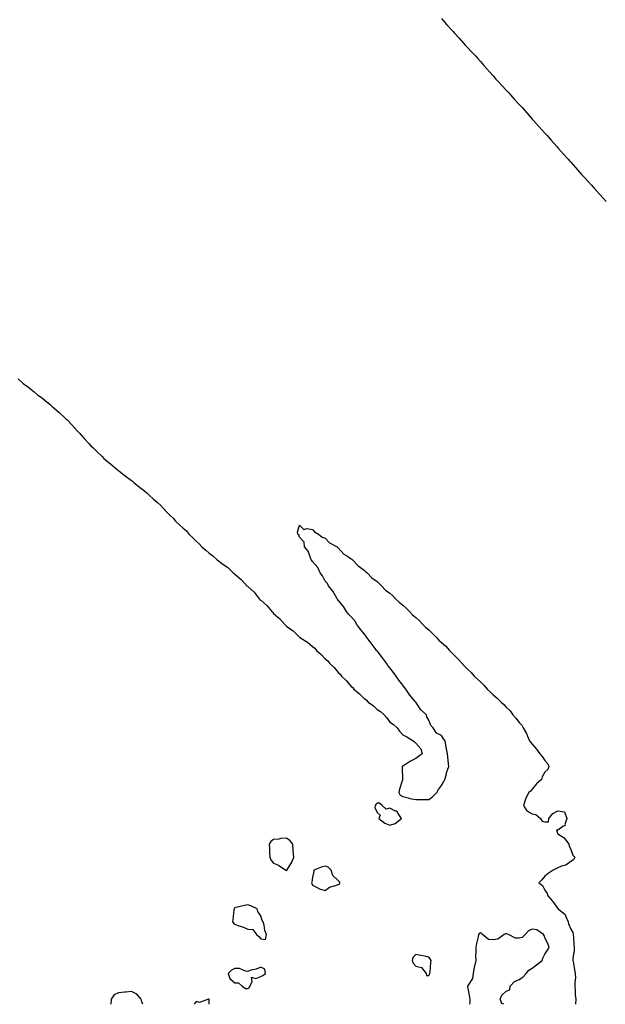
# Model space of a CAD drawing. Units: inches. Extents: x 952643 to 955158, y 7382378 to 7384232.
# Drawn here: x 953752 to 954205, y 7382378 to 7383140 of the extents above; entities that cross this region are included whole.
import ezdxf

# ---------------------------------------------------------------- set-up
doc = ezdxf.new("R2010")
doc.units = ezdxf.units.IN
doc.header["$MEASUREMENT"] = 0
doc.layers.add('Contour_95267382', color=7, linetype='Continuous', true_color=0xccb2e7)

msp = doc.modelspace()

# ---------------------------------------------------------------- linework, layer by layer
at = {"layer": 'Contour_95267382'}
for points in [[(954078.05, 7383140.92, 3360), (954082.22, 7383136.09, 3360), (954085.94, 7383131.92, 3360), (954086.96, 7383130.83, 3360), (954088.05, 7383129.66, 3360), (954091.71, 7383125.58, 3360), (954094.89, 7383121.92, 3360), (954096.35, 7383120.22, 3360), (954098.05, 7383118.47, 3360), (954101.26, 7383115.13, 3360), (954104.26, 7383111.92, 3360), (954106.01, 7383109.88, 3360), (954108.05, 7383107.61, 3360), (954110.74, 7383104.6, 3360), (954113.14, 7383101.92, 3360), (954115.46, 7383099.33, 3360), (954118.05, 7383096.43, 3360), (954120.14, 7383094.01, 3360), (954122.01, 7383091.92, 3360), (954124.92, 7383088.8, 3360), (954128.05, 7383085.44, 3360), (954129.78, 7383083.65, 3360), (954131.38, 7383081.92, 3360), (954134.47, 7383078.33, 3360), (954138.05, 7383074.47, 3360), (954139.25, 7383073.12, 3360), (954140.34, 7383071.92, 3360), (954143.98, 7383067.85, 3360), (954148.05, 7383063.12, 3360), (954148.63, 7383062.5, 3360), (954149.12, 7383061.92, 3360), (954153.42, 7383057.29, 3360), (954158.05, 7383052.12, 3360), (954158.14, 7383052.01, 3360), (954158.23, 7383051.92, 3360), (954159.72, 7383050.25, 3360), (954162.86, 7383046.74, 3360), (954167.17, 7383041.92, 3360), (954167.59, 7383041.47, 3360), (954168.05, 7383040.94, 3360), (954172.23, 7383036.1, 3360), (954175.98, 7383031.92, 3360), (954176.96, 7383030.83, 3360), (954178.05, 7383029.61, 3360), (954181.68, 7383025.56, 3360), (954184.83, 7383021.92, 3360), (954186.32, 7383020.19, 3360), (954188.05, 7383018.33, 3360), (954191.09, 7383014.96, 3360), (954194.02, 7383011.92, 3360), (954195.92, 7383009.79, 3360), (954198.05, 7383007.41, 3360), (954200.64, 7383004.51, 3360), (954205.46, 7382999.33, 3360)], [(953750.34, 7382861.92, 3359), (953754.43, 7382858.29, 3359), (953758.05, 7382855.75, 3359), (953760.15, 7382854.02, 3359), (953762.81, 7382851.92, 3359), (953765.65, 7382849.52, 3359), (953768.05, 7382847.9, 3359), (953771.33, 7382845.2, 3359), (953775.25, 7382841.92, 3359), (953776.71, 7382840.58, 3359), (953778.05, 7382839.55, 3359), (953782.08, 7382835.95, 3359), (953786.56, 7382831.92, 3359), (953787.29, 7382831.16, 3359), (953788.05, 7382830.53, 3359), (953792.24, 7382826.11, 3359), (953796.08, 7382821.92, 3359), (953796.98, 7382820.85, 3359), (953798.05, 7382819.77, 3359), (953801.79, 7382815.66, 3359), (953805.07, 7382811.92, 3359), (953806.45, 7382810.32, 3359), (953808.05, 7382808.85, 3359), (953811.57, 7382805.44, 3359), (953815.24, 7382801.92, 3359), (953816.63, 7382800.5, 3359), (953818.05, 7382799.37, 3359), (953822.07, 7382795.94, 3359), (953826.89, 7382791.92, 3359), (953827.5, 7382791.38, 3359), (953828.05, 7382791.01, 3359), (953832.22, 7382787.75, 3359), (953833.15, 7382787.02, 3359), (953838.05, 7382783.35, 3359), (953838.89, 7382782.76, 3359), (953839.8, 7382781.92, 3359), (953844.32, 7382778.19, 3359), (953848.05, 7382775.28, 3359), (953849.95, 7382773.83, 3359), (953851.83, 7382771.92, 3359), (953855.07, 7382768.94, 3359), (953858.05, 7382766.36, 3359), (953860.43, 7382764.31, 3359), (953862.55, 7382761.92, 3359), (953865.22, 7382759.08, 3359), (953868.05, 7382756.33, 3359), (953870.34, 7382754.2, 3359), (953872.2, 7382751.92, 3359), (953875.29, 7382749.16, 3359), (953878.05, 7382746.5, 3359), (953880.5, 7382744.37, 3359), (953882.52, 7382741.92, 3359), (953885.3, 7382739.17, 3359), (953888.05, 7382736.31, 3359), (953890.46, 7382734.34, 3359), (953892.56, 7382731.92, 3359), (953895.5, 7382729.37, 3359), (953898.05, 7382727.04, 3359), (953901.12, 7382724.98, 3359), (953904.33, 7382721.92, 3359), (953906.49, 7382720.36, 3359), (953908.05, 7382719.18, 3359), (953912.36, 7382716.23, 3359), (953916.8, 7382711.92, 3359), (953917.47, 7382711.35, 3359), (953918.05, 7382710.82, 3359), (953922.99, 7382706.86, 3359), (953927.39, 7382701.92, 3359), (953927.73, 7382701.6, 3359), (953928.05, 7382701.27, 3359), (953933.01, 7382696.88, 3359), (953936.94, 7382691.92, 3359), (953937.49, 7382691.36, 3359), (953938.05, 7382690.73, 3359), (953942.75, 7382686.62, 3359), (953946.62, 7382681.92, 3359), (953947.36, 7382681.23, 3359), (953948.05, 7382680.49, 3359), (953952.7, 7382676.57, 3359), (953956.65, 7382671.92, 3359), (953957.4, 7382671.27, 3359), (953958.05, 7382670.63, 3359), (953962.6, 7382667.36, 3359), (953963.14, 7382667.01, 3359), (953968.05, 7382662.18, 3359), (953968.22, 7382662.09, 3359), (953968.38, 7382661.92, 3359), (953974.38, 7382658.25, 3359), (953978.05, 7382654.98, 3359), (953979.81, 7382653.68, 3359), (953981.1, 7382651.92, 3359), (953984.89, 7382648.75, 3359), (953988.05, 7382645.4, 3359), (953989.99, 7382643.86, 3359), (953991.38, 7382641.92, 3359), (953994.81, 7382638.68, 3359), (953998.05, 7382634.78, 3359), (953999.59, 7382633.46, 3359), (954000.62, 7382631.92, 3359), (954004.46, 7382628.33, 3359), (954008.05, 7382624.01, 3359), (954009.24, 7382623.11, 3359), (954010.13, 7382621.92, 3359), (954014.48, 7382618.34, 3359), (954018.05, 7382614.58, 3359), (954019.73, 7382613.6, 3359), (954021.3, 7382611.92, 3359), (954025.21, 7382609.08, 3359), (954028.05, 7382606.12, 3359), (954030.8, 7382604.67, 3359), (954033.53, 7382601.92, 3359), (954035.75, 7382599.62, 3359), (954038.05, 7382596.45, 3359), (954040.78, 7382594.65, 3359), (954043.7, 7382591.92, 3359), (954045.57, 7382589.44, 3359), (954048.05, 7382586.58, 3359), (954051.21, 7382585.08, 3359), (954056.02, 7382581.92, 3359), (954057.13, 7382581, 3359), (954058.05, 7382580.15, 3359), (954061.88, 7382575.74, 3359), (954063.01, 7382571.92, 3359), (954060.13, 7382569.84, 3359), (954058.05, 7382568.25, 3359), (954053.87, 7382566.1, 3359), (954049.26, 7382563.13, 3359), (954048.05, 7382562.39, 3359), (954047.75, 7382562.22, 3359), (954047.39, 7382561.92, 3359), (954047.54, 7382561.41, 3359), (954047.89, 7382552.08, 3359), (954047.92, 7382551.92, 3359), (954047.88, 7382551.76, 3359), (954045.47, 7382544.5, 3359), (954045.03, 7382541.92, 3359), (954045.86, 7382539.73, 3359), (954048.05, 7382538.84, 3359), (954052.15, 7382537.82, 3359), (954053.51, 7382537.38, 3359), (954058.05, 7382536.47, 3359), (954062.54, 7382536.42, 3359), (954063.5, 7382536.47, 3359), (954068.05, 7382536.39, 3359), (954071.17, 7382538.81, 3359), (954074.25, 7382541.92, 3359), (954075.66, 7382544.31, 3359), (954078.05, 7382547.44, 3359), (954079.67, 7382550.3, 3359), (954080.48, 7382551.92, 3359), (954081.55, 7382555.41, 3359), (954082.13, 7382557.84, 3359), (954083.63, 7382561.92, 3359), (954083.17, 7382566.8, 3359), (954083.19, 7382567.05, 3359), (954082.52, 7382571.92, 3359), (954081.85, 7382575.72, 3359), (954081.4, 7382578.57, 3359), (954080.84, 7382581.92, 3359), (954079.62, 7382583.49, 3359), (954078.05, 7382585.96, 3359), (954074.05, 7382587.92, 3359), (954071.59, 7382591.92, 3359), (954069.79, 7382593.66, 3359), (954068.05, 7382597.97, 3359), (954066.49, 7382600.36, 3359), (954066.3, 7382601.92, 3359), (954062.03, 7382605.91, 3359), (954058.05, 7382611.85, 3359), (954058.01, 7382611.88, 3359), (954057.99, 7382611.92, 3359), (954057.67, 7382612.3, 3359), (954053.35, 7382617.22, 3359), (954050.27, 7382621.92, 3359), (954049.37, 7382623.24, 3359), (954048.05, 7382624.91, 3359), (954044.91, 7382628.77, 3359), (954042.99, 7382631.92, 3359), (954040.94, 7382634.81, 3359), (954038.05, 7382638.46, 3359), (954036.44, 7382640.31, 3359), (954035.34, 7382641.92, 3359), (954032.29, 7382646.16, 3359), (954028.05, 7382651.53, 3359), (954027.86, 7382651.73, 3359), (954027.73, 7382651.92, 3359), (954026.7, 7382653.27, 3359), (954023.56, 7382657.43, 3359), (954020.1, 7382661.92, 3359), (954019.37, 7382663.24, 3359), (954018.05, 7382664.62, 3359), (954014.87, 7382668.73, 3359), (954012.44, 7382671.92, 3359), (954010.89, 7382674.76, 3359), (954008.05, 7382677.91, 3359), (954006.11, 7382679.98, 3359), (954004.42, 7382681.92, 3359), (954002.01, 7382685.88, 3359), (953998.05, 7382690.84, 3359), (953997.58, 7382691.46, 3359), (953997.28, 7382691.92, 3359), (953995.95, 7382694.02, 3359), (953993.8, 7382697.67, 3359), (953990.44, 7382701.92, 3359), (953989.75, 7382703.62, 3359), (953988.05, 7382705.52, 3359), (953985.74, 7382709.6, 3359), (953984.01, 7382711.92, 3359), (953982.25, 7382716.12, 3359), (953978.05, 7382720.67, 3359), (953977.57, 7382721.44, 3359), (953977.21, 7382721.92, 3359), (953976.47, 7382723.5, 3359), (953974.88, 7382728.75, 3359), (953971.97, 7382731.92, 3359), (953971.67, 7382735.54, 3359), (953968.05, 7382739.55, 3359), (953967.44, 7382741.31, 3359), (953966.9, 7382741.92, 3359), (953966.59, 7382743.37, 3359), (953968.05, 7382748.84, 3359), (953971.51, 7382745.38, 3359), (953973.85, 7382746.12, 3359), (953978.05, 7382745.36, 3359), (953979.66, 7382743.54, 3359), (953982.83, 7382741.92, 3359), (953985.55, 7382739.42, 3359), (953988.05, 7382738.68, 3359), (953991.29, 7382735.16, 3359), (953997.1, 7382731.92, 3359), (953997.59, 7382731.47, 3359), (953998.05, 7382731.29, 3359), (954002.5, 7382726.38, 3359), (954005.19, 7382724.78, 3359), (954008.05, 7382722.86, 3359), (954008.52, 7382722.39, 3359), (954009.06, 7382721.92, 3359), (954013.4, 7382717.27, 3359), (954018.05, 7382713.99, 3359), (954019.13, 7382713.01, 3359), (954020.36, 7382711.92, 3359), (954024.14, 7382708.01, 3359), (954028.05, 7382705.08, 3359), (954029.69, 7382703.56, 3359), (954031.44, 7382701.92, 3359), (954034.74, 7382698.61, 3359), (954038.05, 7382696.09, 3359), (954040.21, 7382694.08, 3359), (954042.42, 7382691.92, 3359), (954045.24, 7382689.11, 3359), (954048.05, 7382686.89, 3359), (954050.58, 7382684.45, 3359), (954053.08, 7382681.92, 3359), (954055.55, 7382679.42, 3359), (954058.05, 7382677.43, 3359), (954060.87, 7382674.74, 3359), (954063.63, 7382671.92, 3359), (954065.81, 7382669.68, 3359), (954068.05, 7382667.84, 3359), (954071.1, 7382664.97, 3359), (954073.97, 7382661.92, 3359), (954075.98, 7382659.85, 3359), (954078.05, 7382658.04, 3359), (954081.19, 7382655.06, 3359), (954084.1, 7382651.92, 3359), (954086.02, 7382649.89, 3359), (954088.05, 7382647.99, 3359), (954091.11, 7382644.97, 3359), (954093.73, 7382641.92, 3359), (954095.84, 7382639.71, 3359), (954098.05, 7382637.31, 3359), (954100.8, 7382634.67, 3359), (954103.18, 7382631.92, 3359), (954105.74, 7382629.61, 3359), (954108.05, 7382627.47, 3359), (954110.97, 7382624.84, 3359), (954113.38, 7382621.92, 3359), (954115.81, 7382619.68, 3359), (954118.05, 7382617.41, 3359), (954121.15, 7382615.02, 3359), (954124.04, 7382611.92, 3359), (954126.13, 7382610, 3359), (954128.05, 7382608.07, 3359), (954131.22, 7382605.09, 3359), (954133.29, 7382601.92, 3359), (954135.53, 7382599.4, 3359), (954138.05, 7382595.98, 3359), (954140.07, 7382593.94, 3359), (954141.2, 7382591.92, 3359), (954143.64, 7382587.51, 3359), (954144.41, 7382585.56, 3359), (954146.05, 7382581.92, 3359), (954146.87, 7382580.74, 3359), (954148.05, 7382579.23, 3359), (954151.49, 7382575.35, 3359), (954153.98, 7382571.92, 3359), (954155.8, 7382569.67, 3359), (954158.05, 7382566.67, 3359), (954160.13, 7382564, 3359), (954160.95, 7382561.92, 3359), (954160.17, 7382559.8, 3359), (954158.05, 7382557.59, 3359), (954155.92, 7382554.05, 3359), (954155.27, 7382551.92, 3359), (954151.38, 7382548.59, 3359), (954148.05, 7382544.39, 3359), (954146.95, 7382543.02, 3359), (954145.6, 7382541.92, 3359), (954143, 7382536.97, 3359), (954142.99, 7382536.86, 3359), (954141.54, 7382531.92, 3359), (954143.95, 7382527.81, 3359), (954148.05, 7382525.49, 3359), (954151.07, 7382524.94, 3359), (954154.53, 7382521.92, 3359), (954155.91, 7382519.78, 3359), (954158.05, 7382519.2, 3359), (954160.65, 7382519.32, 3359), (954161.15, 7382521.92, 3359), (954164.24, 7382525.73, 3359), (954168.05, 7382527.62, 3359), (954173.04, 7382526.91, 3359), (954174.9, 7382521.92, 3359), (954173.4, 7382517.27, 3359), (954173.57, 7382516.4, 3359), (954171.75, 7382515.62, 3359), (954168.05, 7382512.82, 3359), (954167.09, 7382512.88, 3359), (954167.29, 7382511.92, 3359), (954167.37, 7382511.24, 3359), (954168.05, 7382510.03, 3359), (954172.93, 7382506.81, 3359), (954176.57, 7382501.92, 3359), (954176.81, 7382500.68, 3359), (954178.05, 7382497.87, 3359), (954179.52, 7382493.4, 3359), (954181.28, 7382491.92, 3359), (954180.07, 7382489.9, 3359), (954178.05, 7382488.56, 3359), (954174.16, 7382485.8, 3359), (954170.93, 7382484.8, 3359), (954168.05, 7382483.52, 3359), (954166.98, 7382483, 3359), (954164.4, 7382481.92, 3359), (954160.62, 7382479.35, 3359), (954158.05, 7382477.24, 3359), (954155.57, 7382474.4, 3359), (954153.4, 7382471.92, 3359), (954156.03, 7382469.9, 3359), (954158.05, 7382466.29, 3359), (954159.81, 7382463.68, 3359), (954160.18, 7382461.92, 3359), (954163.95, 7382457.82, 3359), (954168.05, 7382452.12, 3359), (954168.16, 7382452.03, 3359), (954168.23, 7382451.92, 3359), (954173.63, 7382447.5, 3359), (954174.09, 7382445.88, 3359), (954176.06, 7382441.92, 3359), (954176.32, 7382440.19, 3359), (954178.05, 7382436.22, 3359), (954179.61, 7382433.48, 3359), (954179.92, 7382431.92, 3359), (954180.03, 7382429.94, 3359), (954180.42, 7382424.29, 3359), (954180.54, 7382421.92, 3359), (954180.51, 7382419.46, 3359), (954179.72, 7382413.59, 3359), (954179.69, 7382411.92, 3359), (954180.11, 7382409.86, 3359), (954180.88, 7382404.76, 3359), (954181.54, 7382401.92, 3359), (954181.55, 7382398.42, 3359), (954181.08, 7382394.94, 3359), (954181.1, 7382391.92, 3359), (954181.43, 7382388.54, 3359), (954181.53, 7382385.39, 3359), (954182, 7382381.92, 3359), (954181.64, 7382378.32, 3359), (954181.56, 7382378, 3359)], [(954126.32, 7382378, 3359), (954124.78, 7382378.65, 3359), (954123.26, 7382381.92, 3359), (954124.78, 7382385.19, 3359), (954128.05, 7382388.18, 3359), (954130.76, 7382389.22, 3359), (954131.17, 7382391.92, 3359), (954134.41, 7382395.57, 3359), (954138.05, 7382397.32, 3359), (954140.96, 7382399.01, 3359), (954143.38, 7382401.92, 3359), (954145.54, 7382404.43, 3359), (954148.05, 7382406.06, 3359), (954151.47, 7382408.51, 3359), (954155.83, 7382411.92, 3359), (954156.35, 7382413.61, 3359), (954158.05, 7382416.86, 3359), (954160.04, 7382419.93, 3359), (954161.22, 7382421.92, 3359), (954160.53, 7382424.4, 3359), (954158.05, 7382429.68, 3359), (954157.38, 7382431.24, 3359), (954157.02, 7382431.92, 3359), (954151.82, 7382435.69, 3359), (954148.05, 7382436.04, 3359), (954145.21, 7382434.76, 3359), (954142.65, 7382431.92, 3359), (954140.34, 7382429.63, 3359), (954138.05, 7382429.16, 3359), (954135.25, 7382429.12, 3359), (954129.69, 7382431.92, 3359), (954128.63, 7382432.5, 3359), (954128.05, 7382432.51, 3359), (954127.46, 7382432.5, 3359), (954126.59, 7382431.92, 3359), (954121.47, 7382428.5, 3359), (954118.05, 7382427.97, 3359), (954114.34, 7382428.21, 3359), (954109.82, 7382431.92, 3359), (954108.97, 7382432.84, 3359), (954108.05, 7382433.27, 3359), (954107.14, 7382432.83, 3359), (954106.7, 7382431.92, 3359), (954106.34, 7382430.21, 3359), (954105.01, 7382424.95, 3359), (954104.42, 7382421.92, 3359), (954104.59, 7382418.46, 3359), (954104.38, 7382415.59, 3359), (954104.52, 7382411.92, 3359), (954103.52, 7382407.39, 3359), (954103.32, 7382406.65, 3359), (954102.38, 7382401.92, 3359), (954102.02, 7382397.95, 3359), (954098.18, 7382392.05, 3359), (954098.14, 7382391.92, 3359), (954098.15, 7382391.82, 3359), (954099.71, 7382383.58, 3359), (954099.77, 7382381.92, 3359), (954099.84, 7382380.14, 3359), (954099.56, 7382378, 3359)], [(953846.87, 7382378, 3359), (953846.05, 7382379.92, 3359), (953845.43, 7382381.92, 3359), (953842.1, 7382385.97, 3359), (953838.05, 7382387.99, 3359), (953833.64, 7382387.51, 3359), (953832.69, 7382387.28, 3359), (953828.05, 7382386.92, 3359), (953824.6, 7382385.37, 3359), (953822.42, 7382381.92, 3359), (953821.97, 7382378, 3359), (953821.97, 7382378, 3359)], [(953898.1, 7382378, 3359), (953898.09, 7382381.88, 3359), (953898.08, 7382381.92, 3359), (953898.08, 7382381.95, 3359), (953898, 7382381.96, 3359), (953897.73, 7382381.92, 3359), (953890.55, 7382379.42, 3359), (953888.05, 7382380.23, 3359), (953886.57, 7382378, 3359)]]:
    msp.add_polyline3d(points, dxfattribs=at)
for points in [[(954038.05, 7382516.72, 3359), (954042.14, 7382517.83, 3359), (954046.96, 7382521.92, 3359), (954044.34, 7382525.63, 3359), (954043.52, 7382527.39, 3359), (954042.41, 7382527.57, 3359), (954038.05, 7382529.68, 3359), (954035.02, 7382528.9, 3359), (954032.14, 7382531.92, 3359), (954029.89, 7382533.75, 3359), (954028.05, 7382533.77, 3359), (954027.22, 7382532.75, 3359), (954026.5, 7382531.92, 3359), (954026.48, 7382530.34, 3359), (954028.05, 7382526.45, 3359), (954030.38, 7382524.26, 3359), (954029.48, 7382521.92, 3359), (954034.22, 7382518.09, 3359)], [(953958.05, 7382481.26, 3359), (953958.3, 7382481.67, 3359), (953958.34, 7382481.92, 3359), (953958.72, 7382482.59, 3359), (953962.09, 7382487.88, 3359), (953963.67, 7382491.92, 3359), (953963.29, 7382496.68, 3359), (953963.24, 7382497.1, 3359), (953962.9, 7382501.92, 3359), (953960.72, 7382504.59, 3359), (953958.05, 7382506.54, 3359), (953953.69, 7382506.28, 3359), (953952.05, 7382505.92, 3359), (953948.05, 7382505.6, 3359), (953945.91, 7382504.06, 3359), (953944.54, 7382501.92, 3359), (953944.81, 7382498.68, 3359), (953944.82, 7382495.16, 3359), (953945.03, 7382491.92, 3359), (953945.82, 7382489.7, 3359), (953948.05, 7382487.34, 3359), (953951.79, 7382485.66, 3359), (953957.54, 7382481.92, 3359), (953957.78, 7382481.64, 3359)], [(953998.05, 7382470.77, 3359), (953998.92, 7382471.05, 3359), (953999.28, 7382471.92, 3359), (953998.98, 7382472.85, 3359), (953998.05, 7382473.74, 3359), (953993.81, 7382477.68, 3359), (953992.68, 7382481.92, 3359), (953990.17, 7382484.04, 3359), (953988.05, 7382484.81, 3359), (953985.69, 7382484.28, 3359), (953979.2, 7382481.92, 3359), (953979.21, 7382480.76, 3359), (953978.05, 7382476.45, 3359), (953977.52, 7382472.44, 3359), (953977.47, 7382471.92, 3359), (953977.54, 7382471.42, 3359), (953978.05, 7382470.33, 3359), (953981.2, 7382468.76, 3359), (953983.44, 7382467.31, 3359), (953988.05, 7382466.07, 3359), (953991.36, 7382468.61, 3359), (953996.02, 7382469.89, 3359)], [(953938.05, 7382428.76, 3359), (953941.69, 7382428.28, 3359), (953942.54, 7382431.92, 3359), (953941.21, 7382435.08, 3359), (953940.76, 7382439.22, 3359), (953940.03, 7382441.92, 3359), (953939.05, 7382442.92, 3359), (953938.05, 7382446.36, 3359), (953935.95, 7382449.82, 3359), (953935.2, 7382451.92, 3359), (953930.35, 7382454.22, 3359), (953928.05, 7382454.89, 3359), (953925.49, 7382454.48, 3359), (953918.92, 7382452.79, 3359), (953918.05, 7382452.62, 3359), (953917.67, 7382452.31, 3359), (953917.42, 7382451.92, 3359), (953917.26, 7382451.12, 3359), (953916.54, 7382443.44, 3359), (953916.11, 7382441.92, 3359), (953917.01, 7382440.88, 3359), (953918.05, 7382439.99, 3359), (953921.12, 7382438.85, 3359), (953923.97, 7382437.83, 3359), (953928.05, 7382436.25, 3359), (953931.98, 7382435.84, 3359), (953934.86, 7382431.92, 3359), (953936.7, 7382430.57, 3359)], [(954068.05, 7382400.2, 3359), (954068.72, 7382401.25, 3359), (954068.97, 7382401.92, 3359), (954069.16, 7382403.03, 3359), (954069.66, 7382410.31, 3359), (954070.02, 7382411.92, 3359), (954069.25, 7382413.13, 3359), (954068.05, 7382414.49, 3359), (954064.78, 7382415.19, 3359), (954061.94, 7382415.81, 3359), (954058.05, 7382416.62, 3359), (954055.76, 7382414.21, 3359), (954055.14, 7382411.92, 3359), (954055.94, 7382409.81, 3359), (954058.05, 7382407.6, 3359), (954062.58, 7382406.45, 3359), (954066.08, 7382401.92, 3359), (954066.32, 7382400.2, 3359)], [(953928.05, 7382390.22, 3359), (953929.12, 7382390.84, 3359), (953929.75, 7382391.92, 3359), (953931.51, 7382395.37, 3359), (953930.96, 7382399.01, 3359), (953934.23, 7382398.1, 3359), (953938.05, 7382399.62, 3359), (953939.62, 7382400.35, 3359), (953941.74, 7382401.92, 3359), (953941.25, 7382405.12, 3359), (953938.05, 7382406.83, 3359), (953934.65, 7382405.32, 3359), (953930.44, 7382404.31, 3359), (953928.05, 7382403.51, 3359), (953926.39, 7382403.58, 3359), (953921.74, 7382405.61, 3359), (953918.05, 7382405.68, 3359), (953915.46, 7382404.51, 3359), (953912.84, 7382401.92, 3359), (953914.13, 7382398.01, 3359), (953918.05, 7382394.51, 3359), (953920.83, 7382394.7, 3359), (953923.59, 7382391.92, 3359), (953926.28, 7382390.15, 3359)]]:
    msp.add_polyline3d(points, close=True, dxfattribs=at)

doc.saveas('drawing.dxf')
